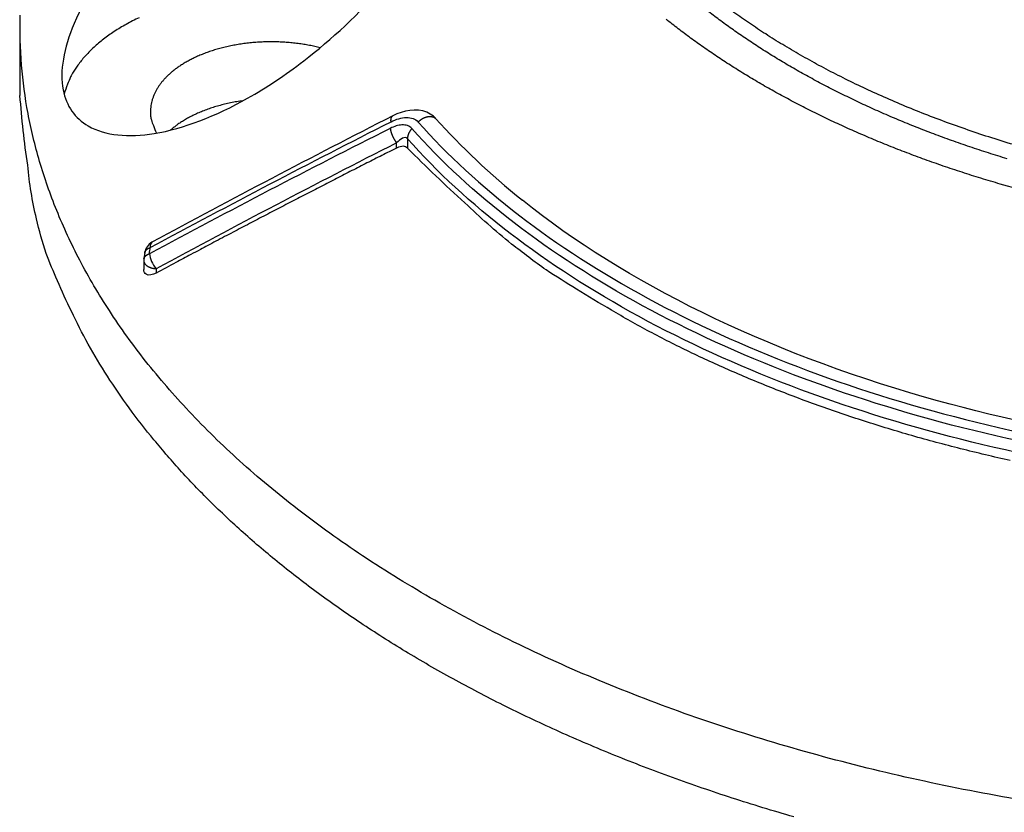
# Model space of a CAD drawing. Extents: x 0 to 65291, y -35417 to 3213.
# Drawn here: x 1923 to 1994, y 2225 to 2282 of the extents above; entities that cross this region are included whole.
import ezdxf

# ---------------------------------------------------------------- set-up
doc = ezdxf.new("R2010")
doc.units = 0
doc.header["$LTSCALE"] = 30
doc.header["$MEASUREMENT"] = 0
doc.layers.get('0').update_dxf_attribs({"linetype": 'CONTINUOUS'})

msp = doc.modelspace()

# ---------------------------------------------------------------- linework, layer by layer
for p, q in [((1923.161, 2281.514), (1923.161, 2276.615)), ((1950.148, 2272.841), (1950.148, 2273.209)), ((1950.922, 2273.509), (1950.922, 2272.834)), ((1932.034, 2264.769), (1932.034, 2264.136)), ((1932.917, 2264.196), (1932.917, 2263.886))]:
    msp.add_line(p, q)
for points in [[(1994.561, 2273.021, -0.005294), (1992.802, 2273.562, -0.005354), (1991.087, 2274.132, -0.005441), (1989.416, 2274.727, -0.005509), (1987.792, 2275.348, -0.005606), (1986.215, 2275.991, -0.005679), (1984.688, 2276.656, -0.00579), (1983.21, 2277.34, -0.005879), (1981.783, 2278.044, -0.005987), (1980.407, 2278.763, -0.006045), (1979.084, 2279.498, -0.006212), (1977.81, 2280.247, -0.006409), (1976.589, 2281.01, -0.006401), (1975.421, 2281.78, -0.006133), (1974.311, 2282.554, -0.006787), (1973.239, 2283.349, -0.008065), (1972.202, 2284.169, -0.006508), (1971.26, 2284.944, -0.002736), (1970.434, 2285.646, -0.008937), (1969.48, 2286.554, -0.015891), (1968.144, 2287.958, -0.008446), (1966.475, 2289.801, -0.004742)], [(2000.154, 2225.327, -0.011469), (1992.603, 2226.545, -0.011818), (1985.206, 2228.099, -0.012262), (1978.044, 2229.993, -0.012793), (1971.169, 2232.196, -0.013383), (1964.657, 2234.695, -0.014127), (1958.543, 2237.451, -0.014881), (1952.889, 2240.442, -0.015859), (1947.708, 2243.624, -0.016773), (1943.046, 2246.967, -0.017977), (1938.892, 2250.43, -0.019019), (1935.273, 2253.979, -0.020357), (1932.16, 2257.578, -0.021348), (1929.563, 2261.195, -0.022696), (1927.442, 2264.803, -0.02361), (1925.792, 2268.375, -0.024403), (1924.562, 2271.884, -0.024155), (1923.736, 2275.321, -0.02559), (1923.274, 2278.783, -0.026106), (1923.177, 2282.37, -0.026145)], [(1931.703, 2282.175, 0.007949), (1931.229, 2281.944, 0.008227), (1930.774, 2281.701, 0.00855), (1930.337, 2281.449, 0.008878), (1929.921, 2281.188, 0.009224), (1929.524, 2280.918, 0.009524), (1929.15, 2280.641, 0.009992), (1928.796, 2280.356, 0.010543), (1928.466, 2280.065, 0.010743), (1928.158, 2279.77, 0.010499), (1927.874, 2279.473, 0.01184), (1927.611, 2279.167, 0.014356), (1927.369, 2278.852, 0.011786), (1927.156, 2278.554, 0.005049), (1926.975, 2278.283, 0.016469), (1926.791, 2277.936, 0.029727), (1926.572, 2277.404, 0.015941), (1926.321, 2276.71, 0.008924)], [(1993.89, 2272.069, -0.00403), (1992.544, 2272.488, -0.004094), (1991.217, 2272.925, -0.004151), (1989.911, 2273.379, -0.004219), (1988.626, 2273.851, -0.004284), (1987.364, 2274.34, -0.004358), (1986.125, 2274.844, -0.004427), (1984.911, 2275.365, -0.004509), (1983.722, 2275.901, -0.004584), (1982.56, 2276.451, -0.004671), (1981.423, 2277.015, -0.004748), (1980.315, 2277.592, -0.004846), (1979.235, 2278.182, -0.004938), (1978.184, 2278.783, -0.005029), (1977.161, 2279.396, -0.00509), (1976.169, 2280.02, -0.005236), (1975.206, 2280.653, -0.005427), (1974.273, 2281.298, -0.005405), (1973.373, 2281.947, -0.005167), (1972.508, 2282.601, -0.005761)], [(1994.788, 2269.865), (1993.393, 2270.259, -0.00385), (1992.014, 2270.671, -0.003923), (1990.655, 2271.102, -0.003984), (1989.314, 2271.551, -0.004038), (1987.994, 2272.017, -0.004103), (1986.695, 2272.499, -0.004164), (1985.419, 2272.999, -0.004234), (1984.166, 2273.514, -0.0043), (1982.937, 2274.044, -0.004377), (1981.733, 2274.589, -0.004448), (1980.555, 2275.148, -0.004529), (1979.403, 2275.721, -0.004602), (1978.279, 2276.307, -0.004694), (1977.182, 2276.905, -0.00478), (1976.113, 2277.515, -0.004865), (1975.073, 2278.136, -0.004922), (1974.063, 2278.767, -0.005059), (1973.081, 2279.409, -0.005241), (1972.129, 2280.061, -0.005215), (1971.209, 2280.719, -0.004982), (1970.323, 2281.38, -0.005553), (1969.458, 2282.06, -0.006674)], [(1944.663, 2280.021), (1944.284, 2280.112, 0.007896), (1943.894, 2280.193, 0.007497), (1943.493, 2280.264, 0.007265), (1943.083, 2280.324, 0.007321), (1942.665, 2280.373, 0.007296), (1942.24, 2280.41, 0.00725), (1941.81, 2280.435, 0.007211), (1941.376, 2280.447, 0.007225), (1940.94, 2280.447, 0.007234), (1940.504, 2280.434, 0.007263), (1940.069, 2280.408, 0.007305), (1939.637, 2280.37, 0.007364), (1939.21, 2280.32, 0.007444), (1938.789, 2280.257, 0.007529), (1938.376, 2280.182, 0.007649), (1937.972, 2280.096, 0.007761), (1937.578, 2280, 0.007921), (1937.196, 2279.893, 0.008062), (1936.827, 2279.776, 0.008263), (1936.472, 2279.651, 0.008432), (1936.131, 2279.517, 0.008675), (1935.806, 2279.376, 0.008873), (1935.497, 2279.228, 0.009155), (1935.204, 2279.075, 0.009375), (1934.928, 2278.916, 0.009696), (1934.668, 2278.753, 0.009943), (1934.426, 2278.587, 0.010284), (1934.199, 2278.418, 0.010517), (1933.99, 2278.246, 0.010913), (1933.797, 2278.073, 0.011227), (1933.62, 2277.899, 0.011503), (1933.458, 2277.725, 0.011566), (1933.312, 2277.552, 0.012227), (1933.179, 2277.377, 0.012627), (1933.056, 2277.196, 0.012995), (1932.943, 2277.01, 0.013904), (1932.841, 2276.818, 0.01485), (1932.751, 2276.619, 0.016189), (1932.674, 2276.413, 0.016439), (1932.61, 2276.203, 0.015924), (1932.561, 2275.99, 0.018591), (1932.53, 2275.767, 0.023587), (1932.518, 2275.535, 0.017707), (1932.516, 2275.315, 0.004938), (1932.523, 2275.112, 0.026603), (1932.576, 2274.85, 0.045865), (1932.718, 2274.443, 0.020776), (1932.938, 2273.908, 0.010294)], [(1978.593, 2224.933, -0.008145), (1974.184, 2226.278, -0.00838), (1969.91, 2227.748, -0.008658), (1965.779, 2229.331, -0.008934), (1961.813, 2231.023, -0.00927), (1958.014, 2232.813, -0.009591), (1954.402, 2234.695, -0.009984), (1950.977, 2236.659, -0.010343), (1947.755, 2238.696, -0.0108), (1944.732, 2240.797, -0.011213), (1941.921, 2242.952, -0.011697), (1939.315, 2245.152, -0.012064), (1936.924, 2247.387, -0.012673), (1934.738, 2249.65, -0.013309), (1932.763, 2251.936, -0.013564), (1930.989, 2254.222, -0.013178), (1929.421, 2256.496, -0.01475), (1928.039, 2258.802, -0.017689), (1926.847, 2261.15, -0.014373), (1925.842, 2263.337, -0.005745), (1925.03, 2265.29, -0.019693), (1924.34, 2267.777, -0.035307), (1923.715, 2271.605, -0.017999), (1923.161, 2276.615, -0.009875)], [(1939.142, 2276.228), (1938.916, 2276.195, 0.003984), (1938.692, 2276.158, 0.004062), (1938.471, 2276.118, 0.004108), (1938.252, 2276.075, 0.00413), (1938.036, 2276.028, 0.00417), (1937.822, 2275.979, 0.004208), (1937.612, 2275.926, 0.004256), (1937.405, 2275.87, 0.004296), (1937.202, 2275.812, 0.00435), (1937.002, 2275.751, 0.004396), (1936.807, 2275.687, 0.004456), (1936.615, 2275.62, 0.004503), (1936.427, 2275.551, 0.004572), (1936.244, 2275.48, 0.004633), (1936.065, 2275.407, 0.004697), (1935.89, 2275.331, 0.00473), (1935.721, 2275.254, 0.004843), (1935.555, 2275.175, 0.00499), (1935.394, 2275.093, 0.004956), (1935.238, 2275.011, 0.004727), (1935.088, 2274.928, 0.005236), (1934.941, 2274.841, 0.00624), (1934.796, 2274.752, 0.004973), (1934.662, 2274.667, 0.002013), (1934.544, 2274.589, 0.006892), (1934.403, 2274.488, 0.012207), (1934.2, 2274.33, 0.006403), (1933.942, 2274.122, 0.003554)], [(1949.748, 2274.72), (1949.746, 2274.739, -0.004233), (1949.745, 2274.757, -0.004214), (1949.744, 2274.775, -0.004328), (1949.743, 2274.794, -0.004614), (1949.742, 2274.812, -0.004864), (1949.742, 2274.83, -0.005113), (1949.742, 2274.848, -0.005375), (1949.743, 2274.865, -0.005689), (1949.744, 2274.883, -0.00601), (1949.745, 2274.9, -0.006373), (1949.747, 2274.917, -0.006748), (1949.749, 2274.933, -0.007171), (1949.752, 2274.949, -0.007624), (1949.755, 2274.965, -0.00814), (1949.759, 2274.98, -0.008643), (1949.763, 2274.995, -0.009161), (1949.768, 2275.01, -0.009858), (1949.773, 2275.024, -0.010762), (1949.778, 2275.037, -0.011138), (1949.784, 2275.05, -0.011021), (1949.791, 2275.062, -0.01298), (1949.798, 2275.074, -0.016659), (1949.805, 2275.085, -0.013351), (1949.813, 2275.095, -0.004476), (1949.82, 2275.104, -0.020255), (1949.83, 2275.114, -0.038028), (1949.848, 2275.127, -0.019349), (1949.871, 2275.142, -0.010269)], [(1951.689, 2274.703), (1951.718, 2274.733, -0.008403), (1951.749, 2274.762, -0.007744), (1951.781, 2274.791, -0.007594), (1951.815, 2274.82, -0.008053), (1951.85, 2274.848, -0.00829), (1951.888, 2274.876, -0.008504), (1951.927, 2274.903, -0.008685), (1951.967, 2274.929, -0.009003), (1952.009, 2274.953, -0.00925), (1952.053, 2274.977, -0.009593), (1952.098, 2274.999, -0.009881), (1952.144, 2275.019, -0.010268), (1952.191, 2275.037, -0.010623), (1952.238, 2275.053, -0.011084), (1952.287, 2275.067, -0.011469), (1952.336, 2275.079, -0.011894), (1952.385, 2275.088, -0.012463), (1952.435, 2275.095, -0.013251), (1952.484, 2275.099, -0.013446), (1952.532, 2275.1, -0.01315), (1952.58, 2275.099, -0.014949), (1952.627, 2275.094, -0.018383), (1952.673, 2275.087, -0.014866), (1952.717, 2275.077, -0.005997), (1952.755, 2275.068, -0.021206), (1952.8, 2275.05, -0.038463), (1952.863, 2275.015, -0.020166), (1952.942, 2274.966, -0.010973)], [(1949.692, 2274.25), (1949.695, 2274.22, 0.006437), (1949.7, 2274.188, 0.005941), (1949.706, 2274.156, 0.005616), (1949.712, 2274.123, 0.00552), (1949.719, 2274.089, 0.005355), (1949.728, 2274.054, 0.005193), (1949.737, 2274.018, 0.005031), (1949.747, 2273.982, 0.004918), (1949.759, 2273.945, 0.004794), (1949.771, 2273.908, 0.004699), (1949.784, 2273.87, 0.004599), (1949.798, 2273.832, 0.004522), (1949.812, 2273.794, 0.004451), (1949.828, 2273.756, 0.004401), (1949.844, 2273.718, 0.00434), (1949.861, 2273.68, 0.004279), (1949.879, 2273.642, 0.004279), (1949.898, 2273.604, 0.00433), (1949.917, 2273.567, 0.004214), (1949.936, 2273.53, 0.003961), (1949.956, 2273.495, 0.004324), (1949.977, 2273.459, 0.005085), (1949.998, 2273.424, 0.004), (1950.019, 2273.391, 0.001621), (1950.037, 2273.361, 0.005484), (1950.062, 2273.326, 0.009615), (1950.099, 2273.274, 0.005033), (1950.149, 2273.209, 0.002785)], [(1951.244, 2274.234), (1951.225, 2274.213, 0.005318), (1951.206, 2274.192, 0.005254), (1951.188, 2274.17, 0.005252), (1951.17, 2274.148, 0.00535), (1951.152, 2274.125, 0.005419), (1951.135, 2274.102, 0.005475), (1951.118, 2274.079, 0.005532), (1951.102, 2274.055, 0.005606), (1951.086, 2274.031, 0.005676), (1951.072, 2274.007, 0.005752), (1951.057, 2273.982, 0.005825), (1951.044, 2273.957, 0.005903), (1951.031, 2273.932, 0.005989), (1951.018, 2273.907, 0.006083), (1951.007, 2273.882, 0.006158), (1950.996, 2273.856, 0.006212), (1950.985, 2273.831, 0.006356), (1950.976, 2273.805, 0.00657), (1950.967, 2273.78, 0.006499), (1950.959, 2273.755, 0.006181), (1950.952, 2273.729, 0.006878), (1950.946, 2273.704, 0.008262), (1950.94, 2273.678, 0.006481), (1950.935, 2273.654, 0.002456), (1950.931, 2273.632, 0.009119), (1950.928, 2273.605, 0.016125), (1950.925, 2273.563, 0.008263), (1950.922, 2273.509, 0.004495)], [(1950.149, 2272.841), (1949.621, 2272.577, 0.000262), (1949.091, 2272.31, 0.000259), (1948.558, 2272.041, 0.000256), (1948.022, 2271.77, 0.000253), (1947.483, 2271.496, 0.00025), (1946.941, 2271.221, 0.000247), (1946.396, 2270.943, 0.000244), (1945.848, 2270.663, 0.000241), (1945.296, 2270.38, 0.000238), (1944.742, 2270.096, 0.000236), (1944.184, 2269.809, 0.000233), (1943.623, 2269.519, 0.00023), (1943.058, 2269.228, 0.000227), (1942.491, 2268.934, 0.000225), (1941.919, 2268.637, 0.000222), (1941.345, 2268.338, 0.000218), (1940.767, 2268.037, 0.000217), (1940.185, 2267.733, 0.000219), (1939.599, 2267.426, 0.00021), (1939.012, 2267.118, 0.000194), (1938.424, 2266.809, 0.000212), (1937.823, 2266.492, 0.00025), (1937.204, 2266.165, 0.000187), (1936.62, 2265.857, 0.000063), (1936.09, 2265.576, 0.00026), (1935.401, 2265.21, 0.000438), (1934.329, 2264.639, 0.000209), (1932.917, 2263.886, 0.00011)], [(1994.114, 2250.455, -0.007364), (1990.553, 2251.3, -0.007532), (1987.065, 2252.24, -0.007687), (1983.664, 2253.274, -0.007966), (1980.355, 2254.397, -0.008336), (1977.152, 2255.609, -0.008415), (1974.068, 2256.892, -0.008181), (1971.122, 2258.241, -0.009201), (1968.278, 2259.685, -0.011164), (1965.534, 2261.233, -0.009169), (1963.038, 2262.727, -0.003923), (1960.852, 2264.11, -0.012936), (1958.387, 2265.966, -0.023854), (1955.039, 2268.916, -0.013152), (1950.922, 2272.833, -0.007463)], [(1932.101, 2265.34), (1932.099, 2265.329, 0.000004), (1932.098, 2265.318, 0.000004), (1932.096, 2265.307, 0.000004), (1932.095, 2265.296, 0.000004), (1932.093, 2265.285, 0.000004), (1932.092, 2265.274, 0.000004), (1932.09, 2265.264, 0.000004), (1932.089, 2265.253, 0.000004), (1932.088, 2265.242, 0.000004), (1932.086, 2265.231, 0.000005), (1932.085, 2265.22, 0.000005), (1932.083, 2265.209, 0.000005), (1932.082, 2265.198, 0.000005), (1932.08, 2265.187, 0.000005), (1932.079, 2265.176, 0.000005), (1932.077, 2265.165, 0.000005), (1932.076, 2265.154, 0.000005), (1932.074, 2265.143, 0.000005), (1932.073, 2265.132, 0.000005), (1932.072, 2265.121, 0.000006), (1932.07, 2265.11, 0.000006), (1932.069, 2265.099, 0.000006), (1932.067, 2265.088, 0.000006), (1932.066, 2265.077, 0.000006), (1932.064, 2265.066, 0.000006), (1932.063, 2265.055, 0.000006), (1932.061, 2265.044, 0.000006), (1932.06, 2265.033, 0.000006), (1932.058, 2265.021, 0.000006), (1932.057, 2265.01, 0.000006), (1932.056, 2265, 0.000007), (1932.054, 2264.988, 0.000008), (1932.053, 2264.977, 0.000006), (1932.051, 2264.966, 0.000002), (1932.05, 2264.957, 0.000009), (1932.048, 2264.944, 0.000016), (1932.046, 2264.925, 0.000008), (1932.042, 2264.9, 0.000004)], [(1932.042, 2264.9), (1932.045, 2264.916, -0.012768), (1932.048, 2264.931, -0.012568), (1932.052, 2264.946, -0.012425), (1932.057, 2264.961, -0.012429), (1932.063, 2264.976, -0.012317), (1932.069, 2264.991, -0.012144), (1932.076, 2265.006, -0.011917), (1932.084, 2265.021, -0.011694), (1932.093, 2265.035, -0.011416), (1932.103, 2265.05, -0.011134), (1932.113, 2265.064, -0.010811), (1932.124, 2265.078, -0.010492), (1932.136, 2265.091, -0.010158), (1932.149, 2265.104, -0.009842), (1932.162, 2265.117, -0.009476), (1932.177, 2265.13, -0.009095), (1932.191, 2265.143, -0.008832), (1932.207, 2265.155, -0.008665), (1932.223, 2265.166, -0.00812), (1932.24, 2265.178, -0.007347), (1932.257, 2265.189, -0.007759), (1932.275, 2265.199, -0.008786), (1932.294, 2265.21, -0.006496), (1932.313, 2265.219, -0.002399), (1932.33, 2265.228, -0.008571), (1932.352, 2265.238, -0.01375), (1932.388, 2265.252, -0.006489), (1932.436, 2265.27, -0.003403)], [(1932.101, 2265.341), (1932.103, 2265.356, -0.012687), (1932.106, 2265.371, -0.012489), (1932.11, 2265.387, -0.012347), (1932.115, 2265.402, -0.012352), (1932.121, 2265.417, -0.012242), (1932.127, 2265.432, -0.012071), (1932.134, 2265.447, -0.011849), (1932.142, 2265.461, -0.01163), (1932.151, 2265.476, -0.011357), (1932.161, 2265.49, -0.01108), (1932.171, 2265.504, -0.010763), (1932.182, 2265.518, -0.010448), (1932.194, 2265.532, -0.01012), (1932.207, 2265.545, -0.009809), (1932.22, 2265.558, -0.009448), (1932.235, 2265.571, -0.009071), (1932.249, 2265.583, -0.008812), (1932.265, 2265.596, -0.008649), (1932.281, 2265.607, -0.008108), (1932.298, 2265.619, -0.007338), (1932.315, 2265.63, -0.007753), (1932.333, 2265.641, -0.008782), (1932.352, 2265.651, -0.006495), (1932.37, 2265.661, -0.002399), (1932.387, 2265.669, -0.008573), (1932.41, 2265.679, -0.013761), (1932.446, 2265.694, -0.006496), (1932.493, 2265.712, -0.003407)], [(1932.101, 2265.34), (1932.101, 2265.34), (1932.101, 2265.34), (1932.101, 2265.34), (1932.101, 2265.34), (1932.101, 2265.34), (1932.101, 2265.34), (1932.101, 2265.34), (1932.101, 2265.34), (1932.101, 2265.34), (1932.101, 2265.34), (1932.101, 2265.34), (1932.101, 2265.34), (1932.101, 2265.34), (1932.101, 2265.34), (1932.101, 2265.34), (1932.101, 2265.34), (1932.101, 2265.34), (1932.101, 2265.34), (1932.101, 2265.34), (1932.101, 2265.34), (1932.101, 2265.34, 1), (1932.101, 2265.34, 0), (1932.101, 2265.34, 0), (1932.101, 2265.34), (1932.101, 2265.34), (1932.101, 2265.34, 0), (1932.101, 2265.34, 0), (1932.101, 2265.34, -1)], [(1932.034, 2264.769), (1932.035, 2264.743, 0.020892), (1932.038, 2264.716, 0.019907), (1932.044, 2264.689, 0.019328), (1932.051, 2264.662, 0.019493), (1932.061, 2264.635, 0.01914), (1932.074, 2264.608, 0.018574), (1932.089, 2264.581, 0.017833), (1932.106, 2264.554, 0.017177), (1932.126, 2264.528, 0.016355), (1932.148, 2264.502, 0.015588), (1932.172, 2264.476, 0.014743), (1932.199, 2264.451, 0.013981), (1932.228, 2264.427, 0.013207), (1932.259, 2264.404, 0.01252), (1932.292, 2264.382, 0.011807), (1932.327, 2264.361, 0.011134), (1932.364, 2264.341, 0.010622), (1932.402, 2264.322, 0.010241), (1932.442, 2264.304, 0.009521), (1932.482, 2264.288, 0.008589), (1932.524, 2264.273, 0.008903), (1932.567, 2264.259, 0.009865), (1932.611, 2264.246, 0.007474), (1932.654, 2264.235, 0.003153), (1932.693, 2264.226, 0.009485), (1932.742, 2264.217, 0.01526), (1932.818, 2264.207, 0.00758), (1932.917, 2264.196, 0.004118)]]:
    msp.add_lwpolyline(points, format="xyb")
for points, knots in [([(1926.254, 2277.007), (1925.997, 2278.346), (1926.29, 2279.98), (1927.934, 2283.867), (1929.414, 2286.059), (1933.03, 2290.314), (1935.181, 2292.354), (1939.059, 2295.509), (1940.779, 2296.74), (1944.081, 2298.813), (1945.682, 2299.68), (1948.859, 2301.074), (1950.454, 2301.578), (1952.559, 2301.797), (1953.227, 2301.776), (1954.914, 2301.361), (1955.701, 2300.663), (1956.152, 2298.904), (1956.193, 2298.283), (1956.012, 2295.916), (1955.341, 2293.932), (1953.799, 2290.838), (1953.154, 2289.735), (1951.48, 2287.204), (1950.384, 2285.784), (1947.461, 2282.462), (1945.51, 2280.634), (1942.176, 2278.073), (1940.825, 2277.173), (1937.191, 2275.127), (1934.878, 2274.224), (1930.924, 2273.579), (1929.259, 2273.724), (1927.1, 2274.975), (1926.476, 2275.846), (1926.254, 2277.007)], [0, 0, 0, 0, 0.064057, 0.064057, 0.140045, 0.140045, 0.219913, 0.219913, 0.280618, 0.280618, 0.338553, 0.338553, 0.401731, 0.401731, 0.434445, 0.434445, 0.495835, 0.495835, 0.522874, 0.522874, 0.58844, 0.58844, 0.624498, 0.624498, 0.673423, 0.673423, 0.746502, 0.746502, 0.793827, 0.793827, 0.873487, 0.873487, 0.944262, 0.944262, 1, 1, 1, 1]), ([(1952.784, 2275.117), (1952.645, 2275.233), (1951.735, 2275.762), (1950.642, 2275.538), (1949.871, 2275.142)], [0, 0, 0, 0, 0.181106, 1, 1, 1, 1]), ([(1951.244, 2274.234), (1951.158, 2274.331), (1950.941, 2274.471), (1950.409, 2274.53), (1949.97, 2274.39), (1949.692, 2274.25)], [2, 2, 2, 2, 2.461591, 2.908317, 3.747594, 3.747594, 3.747594, 3.747594]), ([(1949.748, 2274.72), (1950.115, 2274.905), (1950.679, 2275.081), (1951.336, 2274.987), (1951.589, 2274.816), (1951.689, 2274.703)], [2, 2, 2, 2, 2.596789, 2.889412, 3.178473, 3.178473, 3.178473, 3.178473]), ([(1951.689, 2274.703), (1953.777, 2272.353), (1958.652, 2267.858), (1967.841, 2261.933), (1978.643, 2256.995), (1990.742, 2253.19), (2003.785, 2250.629), (2017.393, 2249.385), (2031.168, 2249.496), (2040.198, 2250.471), (2044.606, 2251.176)], [2, 2, 2, 2, 8.0181, 14.036201, 20.054301, 26.072401, 32.090502, 38.108602, 44.126702, 50.144802, 50.144802, 50.144802, 50.144802]), ([(2044.74, 2250.56), (2040.304, 2249.85), (2031.217, 2248.869), (2017.357, 2248.758), (2003.664, 2250.009), (1990.54, 2252.587), (1978.366, 2256.415), (1967.497, 2261.383), (1958.25, 2267.345), (1953.345, 2271.869), (1951.244, 2274.234)], [2, 2, 2, 2, 17.576802, 33.153603, 48.730405, 64.307207, 79.884008, 95.46081, 111.03761, 126.61441, 126.61441, 126.61441, 126.61441]), ([(1950.922, 2273.509), (1950.879, 2273.557), (1950.771, 2273.608), (1950.506, 2273.541), (1950.287, 2273.359), (1950.149, 2273.209)], [2, 2, 2, 2, 2.461591, 2.908317, 3.747594, 3.747594, 3.747594, 3.747594]), ([(1950.922, 2272.833), (1950.849, 2272.916), (1950.746, 2272.957), (1950.476, 2272.97), (1950.309, 2272.922), (1950.149, 2272.841)], [0, 0, 0, 0, 0.445999, 0.445999, 1, 1, 1, 1]), ([(2044.836, 2249.729), (2040.381, 2249.016), (2031.253, 2248.031), (2017.331, 2247.919), (2003.577, 2249.176), (1990.394, 2251.765), (1978.165, 2255.611), (1967.247, 2260.601), (1957.959, 2266.59), (1953.032, 2271.134), (1950.922, 2273.509)], [2, 2, 2, 2, 17.576802, 33.153603, 48.730405, 64.307207, 79.884008, 95.46081, 111.03761, 126.61441, 126.61441, 126.61441, 126.61441]), ([(2044.278, 2251.889), (2044.231, 2251.881), (2044.086, 2251.858), (2043.694, 2251.796), (2042.45, 2251.606), (2039.32, 2251.168), (2031.397, 2250.334), (2013.392, 2249.846), (1985.052, 2254.119), (1966.56, 2263.163), (1959.17, 2269.095)], [0, 0, 0, 0, 0.00151, 0.004704, 0.012688, 0.041726, 0.105249, 0.263982, 0.601867, 1, 1, 1, 1]), ([(1932.613, 2266.087), (1932.614, 2266.088), (1932.612, 2266.087), (1932.52, 2266.032), (1932.479, 2265.898), (1932.493, 2265.712)], [0.5992412, 0.5992412, 0.5992412, 0.5992412, 0.6081029, 0.6081029, 1, 1, 1, 1]), ([(1932.917, 2263.886), (1932.656, 2263.746), (1932.376, 2263.684), (1932.087, 2263.862), (1932.034, 2263.983), (1932.034, 2264.136)], [0, 0, 0, 0, 0.5766419, 0.5766419, 0.9276188, 0.9276188, 0.9276188, 0.9276188])]:
    msp.add_open_spline(points, degree=3, knots=knots)
for points in [[(1949.871, 2275.142), (1944.06, 2272.196), (1938.319, 2269.166), (1932.617, 2266.089)], [(1952.784, 2275.117), (1952.84, 2275.072), (1952.893, 2275.022), (1952.942, 2274.966)], [(1932.493, 2265.712), (1938.194, 2268.775), (1943.935, 2271.791), (1949.748, 2274.72)], [(1952.942, 2274.966), (1954.76, 2272.92), (1956.842, 2270.957), (1959.17, 2269.095)], [(1949.692, 2274.25), (1943.878, 2271.331), (1938.136, 2268.325), (1932.436, 2265.27)], [(1950.149, 2273.209), (1944.345, 2270.277), (1938.611, 2267.26), (1932.917, 2264.196)], [(1932.613, 2266.087), (1932.337, 2265.939), (1932.14, 2265.652), (1932.101, 2265.341)], [(1932.617, 2266.089), (1932.617, 2266.089), (1932.617, 2266.089), (1932.616, 2266.089)], [(1932.436, 2265.27), (1932.455, 2265.417), (1932.474, 2265.565), (1932.493, 2265.712)], [(1932.436, 2265.27), (1932.463, 2264.934), (1932.657, 2264.504), (1932.917, 2264.196)], [(1932.042, 2264.9), (1932.037, 2264.857), (1932.034, 2264.813), (1932.034, 2264.769)]]:
    msp.add_open_spline(points, degree=3)

doc.saveas('drawing.dxf')
